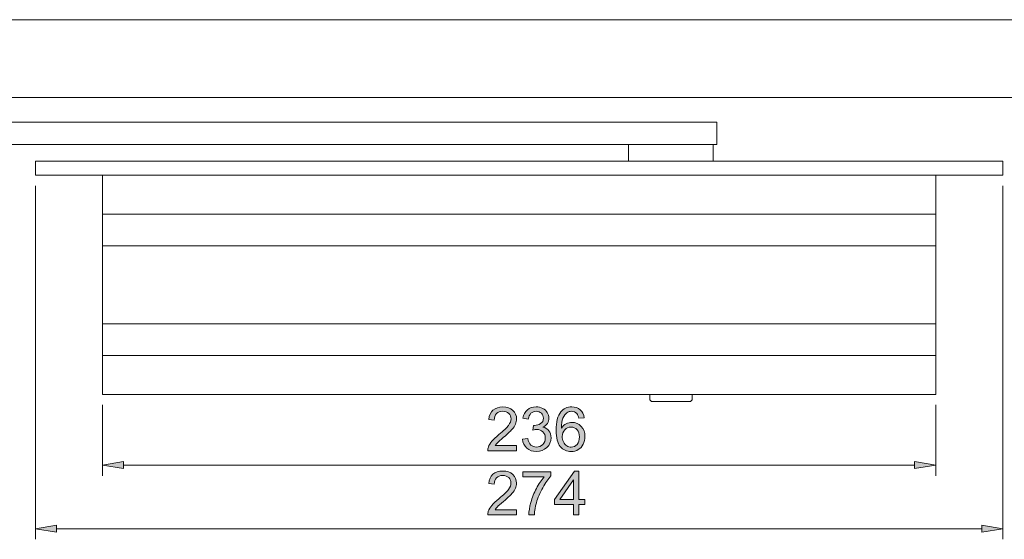
# Model space of a CAD drawing. Units: millimetres. Extents: x 158.4 to 241, y 127.8 to 165.9.
# Drawn here: x 178.5 to 212.6, y 127.8 to 145.8 of the extents above; entities that cross this region are included whole.
import ezdxf

# ---------------------------------------------------------------- set-up
doc = ezdxf.new("R2010")
doc.units = ezdxf.units.MM
doc.header["$MEASUREMENT"] = 0
doc.layers.add('圖層 1', color=7, linetype='Continuous', lineweight=0)

# ---------------------------------------------------------------- blocks, each defined once
blk = doc.blocks.new('Block_23')
at = {"layer": '圖層 1', "true_color": 0x231815, "transparency": 33554687}
h = blk.add_hatch(color=250, dxfattribs=at)
h.dxf.hatch_style = 2
edge = h.paths.add_edge_path()
edge.add_spline(control_points=[(195.695, 131.013), (195.695, 131.013), (195.695, 130.834), (195.695, 130.834), (195.695, 130.834), (194.694, 130.834), (194.694, 130.834), (194.692, 130.879), (194.699, 130.922), (194.715, 130.963), (194.741, 131.031), (194.782, 131.099), (194.838, 131.165), (194.894, 131.231), (194.975, 131.307), (195.081, 131.394), (195.246, 131.529), (195.357, 131.636), (195.415, 131.715), (195.473, 131.794), (195.502, 131.869), (195.502, 131.939), (195.502, 132.013), (195.475, 132.075), (195.423, 132.125), (195.37, 132.176), (195.301, 132.201), (195.217, 132.201), (195.127, 132.201), (195.055, 132.175), (195.002, 132.121), (194.948, 132.067), (194.921, 131.993), (194.92, 131.898), (194.92, 131.898), (194.729, 131.917), (194.729, 131.917), (194.742, 132.06), (194.791, 132.168), (194.876, 132.243), (194.962, 132.318), (195.077, 132.355), (195.221, 132.355), (195.366, 132.355), (195.481, 132.315), (195.566, 132.234), (195.651, 132.154), (195.693, 132.054), (195.693, 131.935), (195.693, 131.874), (195.681, 131.815), (195.656, 131.756), (195.631, 131.697), (195.59, 131.636), (195.532, 131.571), (195.475, 131.506), (195.379, 131.417), (195.245, 131.304), (195.134, 131.211), (195.062, 131.147), (195.03, 131.114), (194.999, 131.08), (194.973, 131.047), (194.952, 131.013), (194.952, 131.013), (195.695, 131.013), (195.695, 131.013)], knot_values=[0, 0, 0, 0, 1, 1, 1, 2, 2, 2, 3, 3, 3, 4, 4, 4, 5, 5, 5, 6, 6, 6, 7, 7, 7, 8, 8, 8, 9, 9, 9, 10, 10, 10, 11, 11, 11, 12, 12, 12, 13, 13, 13, 14, 14, 14, 15, 15, 15, 16, 16, 16, 17, 17, 17, 18, 18, 18, 19, 19, 19, 20, 20, 20, 21, 21, 21, 22, 22, 22, 22], degree=3, periodic=0)
h = blk.add_hatch(color=250, dxfattribs=at)
h.dxf.hatch_style = 2
edge = h.paths.add_edge_path()
edge.add_spline(control_points=[(195.896, 131.234), (195.896, 131.234), (196.082, 131.259), (196.082, 131.259), (196.103, 131.153), (196.139, 131.077), (196.191, 131.031), (196.242, 130.984), (196.304, 130.961), (196.378, 130.961), (196.466, 130.961), (196.54, 130.991), (196.6, 131.052), (196.66, 131.113), (196.69, 131.188), (196.69, 131.277), (196.69, 131.363), (196.662, 131.433), (196.607, 131.489), (196.551, 131.544), (196.48, 131.572), (196.394, 131.572), (196.359, 131.572), (196.315, 131.565), (196.262, 131.551), (196.262, 131.551), (196.283, 131.715), (196.283, 131.715), (196.296, 131.713), (196.306, 131.713), (196.313, 131.713), (196.392, 131.713), (196.464, 131.733), (196.527, 131.775), (196.59, 131.816), (196.622, 131.88), (196.622, 131.966), (196.622, 132.034), (196.599, 132.09), (196.553, 132.135), (196.507, 132.18), (196.447, 132.202), (196.374, 132.202), (196.302, 132.202), (196.241, 132.18), (196.193, 132.134), (196.145, 132.089), (196.114, 132.021), (196.1, 131.93), (196.1, 131.93), (195.914, 131.963), (195.914, 131.963), (195.937, 132.087), (195.989, 132.184), (196.069, 132.253), (196.15, 132.321), (196.25, 132.355), (196.37, 132.355), (196.453, 132.355), (196.529, 132.337), (196.598, 132.302), (196.668, 132.267), (196.721, 132.218), (196.758, 132.157), (196.795, 132.096), (196.813, 132.031), (196.813, 131.962), (196.813, 131.896), (196.796, 131.837), (196.761, 131.783), (196.725, 131.729), (196.673, 131.686), (196.605, 131.655), (196.694, 131.634), (196.764, 131.591), (196.813, 131.526), (196.863, 131.461), (196.888, 131.379), (196.888, 131.282), (196.888, 131.149), (196.839, 131.037), (196.743, 130.945), (196.647, 130.853), (196.525, 130.807), (196.377, 130.807), (196.244, 130.807), (196.134, 130.847), (196.046, 130.926), (195.958, 131.005), (195.908, 131.108), (195.896, 131.234)], knot_values=[0, 0, 0, 0, 1, 1, 1, 2, 2, 2, 3, 3, 3, 4, 4, 4, 5, 5, 5, 6, 6, 6, 7, 7, 7, 8, 8, 8, 9, 9, 9, 10, 10, 10, 11, 11, 11, 12, 12, 12, 13, 13, 13, 14, 14, 14, 15, 15, 15, 16, 16, 16, 17, 17, 17, 18, 18, 18, 19, 19, 19, 20, 20, 20, 21, 21, 21, 22, 22, 22, 23, 23, 23, 24, 24, 24, 25, 25, 25, 26, 26, 26, 27, 27, 27, 28, 28, 28, 29, 29, 29, 30, 30, 30, 30], degree=3, periodic=0)
h = blk.add_hatch(color=250, dxfattribs=at)
h.dxf.hatch_style = 2
edge = h.paths.add_edge_path()
edge.add_spline(control_points=[(197.277, 131.325), (197.277, 131.261), (197.291, 131.2), (197.318, 131.141), (197.345, 131.082), (197.383, 131.038), (197.432, 131.007), (197.481, 130.976), (197.533, 130.961), (197.586, 130.961), (197.665, 130.961), (197.732, 130.993), (197.789, 131.056), (197.845, 131.12), (197.874, 131.206), (197.874, 131.315), (197.874, 131.419), (197.846, 131.502), (197.79, 131.562), (197.734, 131.622), (197.664, 131.653), (197.579, 131.653), (197.495, 131.653), (197.424, 131.622), (197.365, 131.562), (197.307, 131.502), (197.277, 131.423), (197.277, 131.325)], knot_values=[0, 0, 0, 0, 1, 1, 1, 2, 2, 2, 3, 3, 3, 4, 4, 4, 5, 5, 5, 6, 6, 6, 7, 7, 7, 8, 8, 8, 9, 9, 9, 9], degree=3, periodic=0)
edge = h.paths.add_edge_path()
edge.add_spline(control_points=[(198.037, 131.978), (198.037, 131.978), (197.852, 131.964), (197.852, 131.964), (197.835, 132.037), (197.812, 132.09), (197.782, 132.123), (197.731, 132.176), (197.669, 132.202), (197.596, 132.202), (197.536, 132.202), (197.484, 132.186), (197.44, 132.153), (197.381, 132.11), (197.335, 132.048), (197.301, 131.966), (197.267, 131.884), (197.25, 131.767), (197.248, 131.615), (197.293, 131.684), (197.348, 131.734), (197.413, 131.767), (197.478, 131.8), (197.545, 131.817), (197.616, 131.817), (197.74, 131.817), (197.846, 131.771), (197.933, 131.68), (198.02, 131.589), (198.064, 131.471), (198.064, 131.326), (198.064, 131.231), (198.043, 131.143), (198.002, 131.061), (197.961, 130.979), (197.905, 130.917), (197.833, 130.873), (197.762, 130.83), (197.68, 130.808), (197.589, 130.808), (197.434, 130.808), (197.308, 130.865), (197.21, 130.979), (197.112, 131.093), (197.063, 131.281), (197.063, 131.543), (197.063, 131.836), (197.118, 132.049), (197.226, 132.182), (197.32, 132.298), (197.447, 132.355), (197.607, 132.355), (197.726, 132.355), (197.824, 132.322), (197.9, 132.255), (197.976, 132.188), (198.022, 132.096), (198.037, 131.978)], knot_values=[0, 0, 0, 0, 1, 1, 1, 2, 2, 2, 3, 3, 3, 4, 4, 4, 5, 5, 5, 6, 6, 6, 7, 7, 7, 8, 8, 8, 9, 9, 9, 10, 10, 10, 11, 11, 11, 12, 12, 12, 13, 13, 13, 14, 14, 14, 15, 15, 15, 16, 16, 16, 17, 17, 17, 18, 18, 18, 19, 19, 19, 19], degree=3, periodic=0)
at = {"layer": '圖層 1'}
for points, knots in [([(195.695, 131.013), (195.695, 131.013), (195.695, 130.834), (195.695, 130.834), (195.695, 130.834), (194.694, 130.834), (194.694, 130.834), (194.692, 130.879), (194.699, 130.922), (194.715, 130.963), (194.741, 131.031), (194.782, 131.099), (194.838, 131.165), (194.894, 131.231), (194.975, 131.307), (195.081, 131.394), (195.246, 131.529), (195.357, 131.636), (195.415, 131.715), (195.473, 131.794), (195.502, 131.869), (195.502, 131.939), (195.502, 132.013), (195.475, 132.075), (195.423, 132.125), (195.37, 132.176), (195.301, 132.201), (195.217, 132.201), (195.127, 132.201), (195.055, 132.175), (195.002, 132.121), (194.948, 132.067), (194.921, 131.993), (194.92, 131.898), (194.92, 131.898), (194.729, 131.917), (194.729, 131.917), (194.742, 132.06), (194.791, 132.168), (194.876, 132.243), (194.962, 132.318), (195.077, 132.355), (195.221, 132.355), (195.366, 132.355), (195.481, 132.315), (195.566, 132.234), (195.651, 132.154), (195.693, 132.054), (195.693, 131.935), (195.693, 131.874), (195.681, 131.815), (195.656, 131.756), (195.631, 131.697), (195.59, 131.636), (195.532, 131.571), (195.475, 131.506), (195.379, 131.417), (195.245, 131.304), (195.134, 131.211), (195.062, 131.147), (195.03, 131.114), (194.999, 131.08), (194.973, 131.047), (194.952, 131.013), (194.952, 131.013), (195.695, 131.013), (195.695, 131.013)], [0, 0, 0, 0, 1, 1, 1, 2, 2, 2, 3, 3, 3, 4, 4, 4, 5, 5, 5, 6, 6, 6, 7, 7, 7, 8, 8, 8, 9, 9, 9, 10, 10, 10, 11, 11, 11, 12, 12, 12, 13, 13, 13, 14, 14, 14, 15, 15, 15, 16, 16, 16, 17, 17, 17, 18, 18, 18, 19, 19, 19, 20, 20, 20, 21, 21, 21, 22, 22, 22, 22]), ([(195.896, 131.234), (195.896, 131.234), (196.082, 131.259), (196.082, 131.259), (196.103, 131.153), (196.139, 131.077), (196.191, 131.031), (196.242, 130.984), (196.304, 130.961), (196.378, 130.961), (196.466, 130.961), (196.54, 130.991), (196.6, 131.052), (196.66, 131.113), (196.69, 131.188), (196.69, 131.277), (196.69, 131.363), (196.662, 131.433), (196.607, 131.489), (196.551, 131.544), (196.48, 131.572), (196.394, 131.572), (196.359, 131.572), (196.315, 131.565), (196.262, 131.551), (196.262, 131.551), (196.283, 131.715), (196.283, 131.715), (196.296, 131.713), (196.306, 131.713), (196.313, 131.713), (196.392, 131.713), (196.464, 131.733), (196.527, 131.775), (196.59, 131.816), (196.622, 131.88), (196.622, 131.966), (196.622, 132.034), (196.599, 132.09), (196.553, 132.135), (196.507, 132.18), (196.447, 132.202), (196.374, 132.202), (196.302, 132.202), (196.241, 132.18), (196.193, 132.134), (196.145, 132.089), (196.114, 132.021), (196.1, 131.93), (196.1, 131.93), (195.914, 131.963), (195.914, 131.963), (195.937, 132.087), (195.989, 132.184), (196.069, 132.253), (196.15, 132.321), (196.25, 132.355), (196.37, 132.355), (196.453, 132.355), (196.529, 132.337), (196.598, 132.302), (196.668, 132.267), (196.721, 132.218), (196.758, 132.157), (196.795, 132.096), (196.813, 132.031), (196.813, 131.962), (196.813, 131.896), (196.796, 131.837), (196.761, 131.783), (196.725, 131.729), (196.673, 131.686), (196.605, 131.655), (196.694, 131.634), (196.764, 131.591), (196.813, 131.526), (196.863, 131.461), (196.888, 131.379), (196.888, 131.282), (196.888, 131.149), (196.839, 131.037), (196.743, 130.945), (196.647, 130.853), (196.525, 130.807), (196.377, 130.807), (196.244, 130.807), (196.134, 130.847), (196.046, 130.926), (195.958, 131.005), (195.908, 131.108), (195.896, 131.234)], [0, 0, 0, 0, 1, 1, 1, 2, 2, 2, 3, 3, 3, 4, 4, 4, 5, 5, 5, 6, 6, 6, 7, 7, 7, 8, 8, 8, 9, 9, 9, 10, 10, 10, 11, 11, 11, 12, 12, 12, 13, 13, 13, 14, 14, 14, 15, 15, 15, 16, 16, 16, 17, 17, 17, 18, 18, 18, 19, 19, 19, 20, 20, 20, 21, 21, 21, 22, 22, 22, 23, 23, 23, 24, 24, 24, 25, 25, 25, 26, 26, 26, 27, 27, 27, 28, 28, 28, 29, 29, 29, 30, 30, 30, 30]), ([(198.037, 131.978), (198.037, 131.978), (197.852, 131.964), (197.852, 131.964), (197.835, 132.037), (197.812, 132.09), (197.782, 132.123), (197.731, 132.176), (197.669, 132.202), (197.596, 132.202), (197.536, 132.202), (197.484, 132.186), (197.44, 132.153), (197.381, 132.11), (197.335, 132.048), (197.301, 131.966), (197.267, 131.884), (197.25, 131.767), (197.248, 131.615), (197.293, 131.684), (197.348, 131.734), (197.413, 131.767), (197.478, 131.8), (197.545, 131.817), (197.616, 131.817), (197.74, 131.817), (197.846, 131.771), (197.933, 131.68), (198.02, 131.589), (198.064, 131.471), (198.064, 131.326), (198.064, 131.231), (198.043, 131.143), (198.002, 131.061), (197.961, 130.979), (197.905, 130.917), (197.833, 130.873), (197.762, 130.83), (197.68, 130.808), (197.589, 130.808), (197.434, 130.808), (197.308, 130.865), (197.21, 130.979), (197.112, 131.093), (197.063, 131.281), (197.063, 131.543), (197.063, 131.836), (197.118, 132.049), (197.226, 132.182), (197.32, 132.298), (197.447, 132.355), (197.607, 132.355), (197.726, 132.355), (197.824, 132.322), (197.9, 132.255), (197.976, 132.188), (198.022, 132.096), (198.037, 131.978)], [0, 0, 0, 0, 1, 1, 1, 2, 2, 2, 3, 3, 3, 4, 4, 4, 5, 5, 5, 6, 6, 6, 7, 7, 7, 8, 8, 8, 9, 9, 9, 10, 10, 10, 11, 11, 11, 12, 12, 12, 13, 13, 13, 14, 14, 14, 15, 15, 15, 16, 16, 16, 17, 17, 17, 18, 18, 18, 19, 19, 19, 19]), ([(197.277, 131.325), (197.277, 131.261), (197.291, 131.2), (197.318, 131.141), (197.345, 131.082), (197.383, 131.038), (197.432, 131.007), (197.481, 130.976), (197.533, 130.961), (197.586, 130.961), (197.665, 130.961), (197.732, 130.993), (197.789, 131.056), (197.845, 131.12), (197.874, 131.206), (197.874, 131.315), (197.874, 131.419), (197.846, 131.502), (197.79, 131.562), (197.734, 131.622), (197.664, 131.653), (197.579, 131.653), (197.495, 131.653), (197.424, 131.622), (197.365, 131.562), (197.307, 131.502), (197.277, 131.423), (197.277, 131.325)], [0, 0, 0, 0, 1, 1, 1, 2, 2, 2, 3, 3, 3, 4, 4, 4, 5, 5, 5, 6, 6, 6, 7, 7, 7, 8, 8, 8, 9, 9, 9, 9])]:
    blk.add_open_spline(points, degree=3, knots=knots, dxfattribs=at)
blk = doc.blocks.new('Block_22')
at = {"layer": '圖層 1'}
blk.add_blockref('Block_23', (0, 0), dxfattribs=at)
blk = doc.blocks.new('Block_25')
at = {"layer": '圖層 1', "true_color": 0x231815, "transparency": 33554687}
h = blk.add_hatch(color=250, dxfattribs=at)
h.dxf.hatch_style = 2
edge = h.paths.add_edge_path()
edge.add_spline(control_points=[(195.694, 128.79), (195.694, 128.79), (195.694, 128.611), (195.694, 128.611), (195.694, 128.611), (194.692, 128.611), (194.692, 128.611), (194.691, 128.656), (194.698, 128.699), (194.714, 128.74), (194.739, 128.808), (194.78, 128.876), (194.836, 128.942), (194.892, 129.008), (194.974, 129.084), (195.08, 129.171), (195.244, 129.306), (195.356, 129.413), (195.414, 129.492), (195.471, 129.571), (195.5, 129.645), (195.5, 129.716), (195.5, 129.789), (195.474, 129.852), (195.421, 129.902), (195.369, 129.953), (195.3, 129.978), (195.215, 129.978), (195.126, 129.978), (195.054, 129.951), (195, 129.898), (194.946, 129.844), (194.919, 129.77), (194.919, 129.674), (194.919, 129.674), (194.727, 129.694), (194.727, 129.694), (194.74, 129.837), (194.79, 129.945), (194.875, 130.02), (194.961, 130.095), (195.075, 130.132), (195.219, 130.132), (195.365, 130.132), (195.48, 130.092), (195.564, 130.011), (195.649, 129.931), (195.692, 129.831), (195.692, 129.712), (195.692, 129.651), (195.679, 129.591), (195.654, 129.533), (195.63, 129.474), (195.588, 129.413), (195.531, 129.348), (195.473, 129.283), (195.378, 129.194), (195.244, 129.081), (195.132, 128.987), (195.061, 128.924), (195.029, 128.891), (194.997, 128.857), (194.971, 128.823), (194.951, 128.79), (194.951, 128.79), (195.694, 128.79), (195.694, 128.79)], knot_values=[0, 0, 0, 0, 1, 1, 1, 2, 2, 2, 3, 3, 3, 4, 4, 4, 5, 5, 5, 6, 6, 6, 7, 7, 7, 8, 8, 8, 9, 9, 9, 10, 10, 10, 11, 11, 11, 12, 12, 12, 13, 13, 13, 14, 14, 14, 15, 15, 15, 16, 16, 16, 17, 17, 17, 18, 18, 18, 19, 19, 19, 20, 20, 20, 21, 21, 21, 22, 22, 22, 22], degree=3, periodic=0)
h = blk.add_hatch(color=250, dxfattribs=at)
h.dxf.hatch_style = 2
edge = h.paths.add_edge_path()
edge.add_spline(control_points=[(195.906, 129.928), (195.906, 129.928), (195.906, 130.106), (195.906, 130.106), (195.906, 130.106), (196.886, 130.106), (196.886, 130.106), (196.886, 130.106), (196.886, 129.962), (196.886, 129.962), (196.79, 129.859), (196.694, 129.723), (196.6, 129.552), (196.505, 129.382), (196.432, 129.207), (196.38, 129.027), (196.343, 128.901), (196.319, 128.762), (196.309, 128.611), (196.309, 128.611), (196.117, 128.611), (196.117, 128.611), (196.119, 128.73), (196.143, 128.874), (196.188, 129.043), (196.232, 129.212), (196.297, 129.374), (196.38, 129.531), (196.464, 129.688), (196.553, 129.82), (196.648, 129.928), (196.648, 129.928), (195.906, 129.928), (195.906, 129.928)], knot_values=[0, 0, 0, 0, 1, 1, 1, 2, 2, 2, 3, 3, 3, 4, 4, 4, 5, 5, 5, 6, 6, 6, 7, 7, 7, 8, 8, 8, 9, 9, 9, 10, 10, 10, 11, 11, 11, 11], degree=3, periodic=0)
h = blk.add_hatch(color=250, dxfattribs=at)
h.dxf.hatch_style = 2
edge = h.paths.add_edge_path()
edge.add_spline(control_points=[(197.667, 129.144), (197.667, 129.144), (197.667, 129.827), (197.667, 129.827), (197.667, 129.827), (197.192, 129.144), (197.192, 129.144), (197.192, 129.144), (197.667, 129.144), (197.667, 129.144)], knot_values=[0, 0, 0, 0, 1, 1, 1, 2, 2, 2, 3, 3, 3, 3], degree=3, periodic=0)
edge = h.paths.add_edge_path()
edge.add_spline(control_points=[(197.667, 128.611), (197.667, 128.611), (197.667, 128.974), (197.667, 128.974), (197.667, 128.974), (197.009, 128.974), (197.009, 128.974), (197.009, 128.974), (197.009, 129.144), (197.009, 129.144), (197.009, 129.144), (197.701, 130.126), (197.701, 130.126), (197.701, 130.126), (197.853, 130.126), (197.853, 130.126), (197.853, 130.126), (197.853, 129.144), (197.853, 129.144), (197.853, 129.144), (198.057, 129.144), (198.057, 129.144), (198.057, 129.144), (198.057, 128.974), (198.057, 128.974), (198.057, 128.974), (197.853, 128.974), (197.853, 128.974), (197.853, 128.974), (197.853, 128.611), (197.853, 128.611), (197.853, 128.611), (197.667, 128.611), (197.667, 128.611)], knot_values=[0, 0, 0, 0, 1, 1, 1, 2, 2, 2, 3, 3, 3, 4, 4, 4, 5, 5, 5, 6, 6, 6, 7, 7, 7, 8, 8, 8, 9, 9, 9, 10, 10, 10, 11, 11, 11, 11], degree=3, periodic=0)
at = {"layer": '圖層 1'}
for points, knots in [([(195.694, 128.79), (195.694, 128.79), (195.694, 128.611), (195.694, 128.611), (195.694, 128.611), (194.692, 128.611), (194.692, 128.611), (194.691, 128.656), (194.698, 128.699), (194.714, 128.74), (194.739, 128.808), (194.78, 128.876), (194.836, 128.942), (194.892, 129.008), (194.974, 129.084), (195.08, 129.171), (195.244, 129.306), (195.356, 129.413), (195.414, 129.492), (195.471, 129.571), (195.5, 129.645), (195.5, 129.716), (195.5, 129.789), (195.474, 129.852), (195.421, 129.902), (195.369, 129.953), (195.3, 129.978), (195.215, 129.978), (195.126, 129.978), (195.054, 129.951), (195, 129.898), (194.946, 129.844), (194.919, 129.77), (194.919, 129.674), (194.919, 129.674), (194.727, 129.694), (194.727, 129.694), (194.74, 129.837), (194.79, 129.945), (194.875, 130.02), (194.961, 130.095), (195.075, 130.132), (195.219, 130.132), (195.365, 130.132), (195.48, 130.092), (195.564, 130.011), (195.649, 129.931), (195.692, 129.831), (195.692, 129.712), (195.692, 129.651), (195.679, 129.591), (195.654, 129.533), (195.63, 129.474), (195.588, 129.413), (195.531, 129.348), (195.473, 129.283), (195.378, 129.194), (195.244, 129.081), (195.132, 128.987), (195.061, 128.924), (195.029, 128.891), (194.997, 128.857), (194.971, 128.823), (194.951, 128.79), (194.951, 128.79), (195.694, 128.79), (195.694, 128.79)], [0, 0, 0, 0, 1, 1, 1, 2, 2, 2, 3, 3, 3, 4, 4, 4, 5, 5, 5, 6, 6, 6, 7, 7, 7, 8, 8, 8, 9, 9, 9, 10, 10, 10, 11, 11, 11, 12, 12, 12, 13, 13, 13, 14, 14, 14, 15, 15, 15, 16, 16, 16, 17, 17, 17, 18, 18, 18, 19, 19, 19, 20, 20, 20, 21, 21, 21, 22, 22, 22, 22]), ([(195.906, 129.928), (195.906, 129.928), (195.906, 130.106), (195.906, 130.106), (195.906, 130.106), (196.886, 130.106), (196.886, 130.106), (196.886, 130.106), (196.886, 129.962), (196.886, 129.962), (196.79, 129.859), (196.694, 129.723), (196.6, 129.552), (196.505, 129.382), (196.432, 129.207), (196.38, 129.027), (196.343, 128.901), (196.319, 128.762), (196.309, 128.611), (196.309, 128.611), (196.117, 128.611), (196.117, 128.611), (196.119, 128.73), (196.143, 128.874), (196.188, 129.043), (196.232, 129.212), (196.297, 129.374), (196.38, 129.531), (196.464, 129.688), (196.553, 129.82), (196.648, 129.928), (196.648, 129.928), (195.906, 129.928), (195.906, 129.928)], [0, 0, 0, 0, 1, 1, 1, 2, 2, 2, 3, 3, 3, 4, 4, 4, 5, 5, 5, 6, 6, 6, 7, 7, 7, 8, 8, 8, 9, 9, 9, 10, 10, 10, 11, 11, 11, 11]), ([(197.667, 128.611), (197.667, 128.611), (197.667, 128.974), (197.667, 128.974), (197.667, 128.974), (197.009, 128.974), (197.009, 128.974), (197.009, 128.974), (197.009, 129.144), (197.009, 129.144), (197.009, 129.144), (197.701, 130.126), (197.701, 130.126), (197.701, 130.126), (197.853, 130.126), (197.853, 130.126), (197.853, 130.126), (197.853, 129.144), (197.853, 129.144), (197.853, 129.144), (198.057, 129.144), (198.057, 129.144), (198.057, 129.144), (198.057, 128.974), (198.057, 128.974), (198.057, 128.974), (197.853, 128.974), (197.853, 128.974), (197.853, 128.974), (197.853, 128.611), (197.853, 128.611), (197.853, 128.611), (197.667, 128.611), (197.667, 128.611)], [0, 0, 0, 0, 1, 1, 1, 2, 2, 2, 3, 3, 3, 4, 4, 4, 5, 5, 5, 6, 6, 6, 7, 7, 7, 8, 8, 8, 9, 9, 9, 10, 10, 10, 11, 11, 11, 11]), ([(197.667, 129.144), (197.667, 129.144), (197.667, 129.827), (197.667, 129.827), (197.667, 129.827), (197.192, 129.144), (197.192, 129.144), (197.192, 129.144), (197.667, 129.144), (197.667, 129.144)], [0, 0, 0, 0, 1, 1, 1, 2, 2, 2, 3, 3, 3, 3])]:
    blk.add_open_spline(points, degree=3, knots=knots, dxfattribs=at)
blk = doc.blocks.new('Block_24')
at = {"layer": '圖層 1'}
blk.add_blockref('Block_25', (0, 0), dxfattribs=at)
blk = doc.blocks.new('Block_0')
at = {"layer": '圖層 1', "true_color": 0x231815, "transparency": 33554687}
h = blk.add_hatch(color=250, dxfattribs=at)
h.dxf.hatch_style = 2
h.paths.add_polyline_path([(181.337, 130.337), (182.072, 130.215), (182.072, 130.46)])
h = blk.add_hatch(color=250, dxfattribs=at)
h.dxf.hatch_style = 2
h.paths.add_polyline_path([(209.493, 130.215), (210.228, 130.337), (209.493, 130.46)])
h = blk.add_hatch(color=250, dxfattribs=at)
h.dxf.hatch_style = 2
h.paths.add_polyline_path([(179.011, 128.133), (179.746, 128.011), (179.746, 128.256)])
h = blk.add_hatch(color=250, dxfattribs=at)
h.dxf.hatch_style = 2
h.paths.add_polyline_path([(211.82, 128.011), (212.554, 128.133), (211.82, 128.256)])
at = {"layer": '圖層 1', "color": 250, "lineweight": 9, "true_color": 0x231815}
for p, q in [((158.381, 145.772), (224.494, 145.772)), ((158.381, 143.075), (224.494, 143.075)), ((202.639, 142.22), (164.195, 142.22)), ((202.639, 141.446), (202.639, 142.22)), ((202.639, 141.446), (162.113, 141.446)), ((199.577, 141.446), (199.884, 141.446)), ((199.577, 140.871), (199.577, 141.446)), ((202.21, 141.446), (202.515, 141.446)), ((202.514, 140.871), (202.514, 141.446)), ((179.011, 140.871), (179.011, 140.38)), ((212.554, 140.871), (179.011, 140.871)), ((212.554, 140.871), (212.554, 140.38)), ((212.554, 140.38), (179.011, 140.38)), ((179.011, 140.38), (179.011, 140.38)), ((181.337, 140.38), (210.228, 140.38)), ((181.337, 132.789), (181.337, 140.38)), ((210.228, 140.38), (210.228, 132.789)), ((212.554, 140.38), (212.554, 140.38)), ((179.011, 140.013), (179.011, 127.766)), ((212.554, 140.013), (212.554, 127.766)), ((210.228, 139.036), (181.337, 139.036)), ((210.228, 137.933), (181.337, 137.933)), ((210.228, 135.236), (181.337, 135.236)), ((210.228, 134.134), (181.337, 134.134)), ((181.337, 132.789), (210.228, 132.789)), ((181.337, 132.789), (181.337, 132.789)), ((200.314, 132.789), (200.314, 132.603)), ((201.781, 132.789), (201.781, 132.603)), ((210.228, 132.789), (210.228, 132.789)), ((200.314, 132.603), (200.375, 132.542)), ((201.72, 132.542), (200.375, 132.542)), ((201.781, 132.603), (201.72, 132.542)), ((181.337, 132.422), (181.337, 129.97)), ((210.228, 132.422), (210.228, 129.97)), ((181.337, 130.337), (181.337, 130.337)), ((209.494, 130.337), (182.072, 130.337)), ((179.011, 128.133), (179.011, 128.133)), ((211.82, 128.133), (179.746, 128.133))]:
    blk.add_line(p, q, dxfattribs=at)
at = {"layer": '圖層 1'}
for points in [[(181.337, 130.337), (182.072, 130.215), (182.072, 130.46)], [(209.493, 130.215), (210.228, 130.337), (209.493, 130.46)], [(179.011, 128.133), (179.746, 128.011), (179.746, 128.256)], [(211.82, 128.011), (212.554, 128.133), (211.82, 128.256)]]:
    blk.add_lwpolyline(points, close=True, dxfattribs=at)
for name in ['Block_22', 'Block_24']:
    blk.add_blockref(name, (0, 0), dxfattribs=at)

msp = doc.modelspace()

# ---------------------------------------------------------------- block references
at = {"layer": '圖層 1'}
msp.add_blockref('Block_0', (0, 0), dxfattribs=at)

doc.saveas('drawing.dxf')
